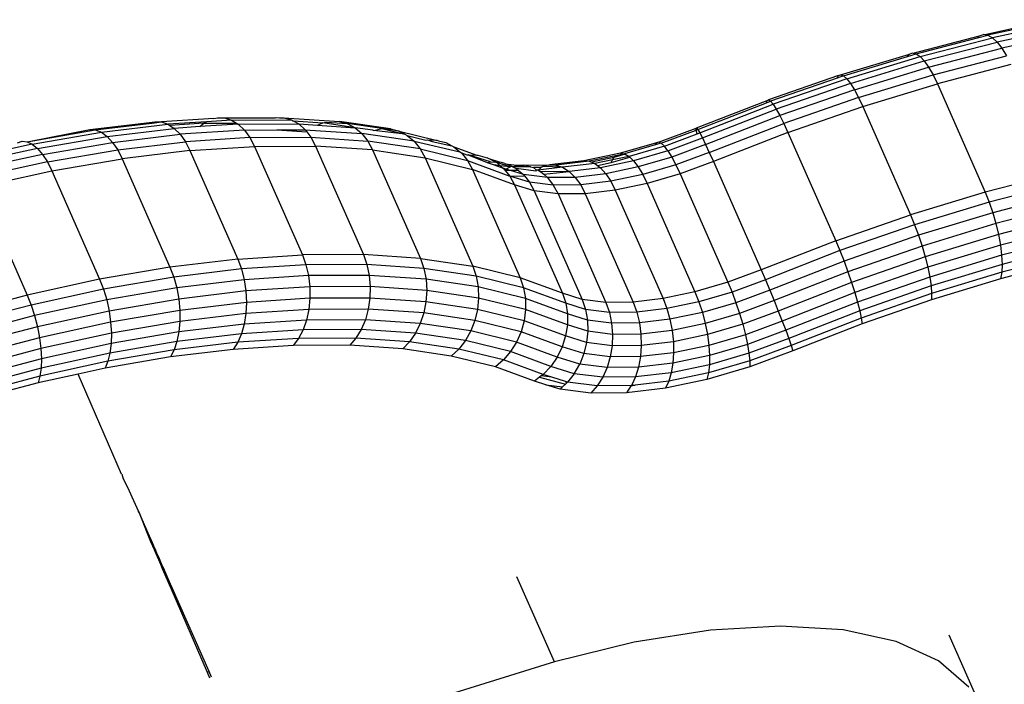
# Model space of a CAD drawing. Units: inches. Extents: x -65 to 645, y -91 to 419.
# Drawn here: x 357 to 361, y 262 to 266 of the extents above; entities that cross this region are included whole.
import ezdxf

# ---------------------------------------------------------------- set-up
doc = ezdxf.new("R2010")
doc.units = ezdxf.units.IN
doc.header["$MEASUREMENT"] = 0
doc.layers.add('VP-EQ', color=7, linetype='Continuous', true_color=0x8a3492)

# ---------------------------------------------------------------- blocks, each defined once
blk = doc.blocks.new('1245')
at = {"color": 7}
for p, q in [((41.0654, 8.2764), (40.8602, 8.54)), ((41.0581, 8.2463), (40.8514, 8.5118)), ((41.0434, 8.2132), (40.8355, 8.4801)), ((40.7848, 8.4103), (40.4303, 7.9981)), ((40.7848, 8.4103), (40.9935, 8.1422)), ((41.0216, 8.1782), (40.8131, 8.4459)), ((41.0418, 8.3407), (41.0571, 8.3243)), ((41.0571, 8.3243), (41.0651, 8.3027)), ((41.0654, 8.2764), (41.0581, 8.2463)), ((41.0651, 8.3027), (41.2486, 8.0438)), ((41.0651, 8.3027), (41.0654, 8.2764)), ((41.0651, 8.3027), (41.2393, 8.0667)), ((41.0654, 8.2764), (41.2512, 8.0136)), ((40.397, 7.9621), (40.1705, 8.2285)), ((40.4303, 7.9981), (40.2035, 8.2648)), ((41.0581, 8.2463), (41.0434, 8.2132)), ((41.0581, 8.2463), (41.2453, 7.9816)), ((40.3597, 7.9268), (40.1339, 8.1924)), ((41.0216, 8.1782), (40.9935, 8.1422)), ((41.0434, 8.2132), (41.0216, 8.1782)), ((41.0216, 8.1782), (41.2104, 7.9111)), ((41.0434, 8.2132), (41.2315, 7.947)), ((40.3195, 7.8934), (40.095, 8.1575)), ((40.9935, 8.1422), (40.639, 7.73)), ((40.9935, 8.1422), (41.1826, 7.8749)), ((40.2355, 7.8358), (40.0146, 8.0956)), ((40.2777, 7.8627), (40.0548, 8.1249)), ((40.1552, 7.7963), (39.9392, 8.0504)), ((40.1943, 7.8134), (39.9757, 8.0705)), ((41.2393, 8.0667), (41.4011, 7.8119)), ((41.2393, 8.0667), (41.2486, 8.0438)), ((41.2486, 8.0438), (41.3816, 7.8343)), ((41.2486, 8.0438), (41.2512, 8.0136)), ((40.0881, 7.7797), (39.8778, 8.0271)), ((40.1194, 7.7849), (39.9062, 8.0357)), ((40.4303, 7.9981), (40.397, 7.9621)), ((40.639, 7.73), (40.4303, 7.9981)), ((41.2512, 8.0136), (41.2453, 7.9816)), ((41.2512, 8.0136), (41.4162, 7.7538)), ((40.397, 7.9621), (40.3597, 7.9268)), ((40.6054, 7.6943), (40.397, 7.9621)), ((41.2453, 7.9816), (41.2315, 7.947)), ((41.2453, 7.9816), (41.4115, 7.7197)), ((40.3597, 7.9268), (40.3195, 7.8934)), ((40.5675, 7.6599), (40.3597, 7.9268)), ((41.2104, 7.9111), (41.1826, 7.8749)), ((41.2315, 7.947), (41.2104, 7.9111)), ((41.2104, 7.9111), (41.3781, 7.6471)), ((41.2315, 7.947), (41.3986, 7.6838)), ((40.2777, 7.8627), (40.2355, 7.8358)), ((40.3195, 7.8934), (40.2777, 7.8627)), ((40.4829, 7.5992), (40.2777, 7.8627)), ((40.5262, 7.6279), (40.3195, 7.8934)), ((41.1826, 7.8749), (40.828, 7.4627)), ((41.3504, 7.6106), (41.1826, 7.8749)), ((40.2355, 7.8358), (40.1943, 7.8134)), ((40.4389, 7.5746), (40.2355, 7.8358)), ((41.384, 7.8301), (41.3816, 7.8343)), ((41.384, 7.8301), (41.4011, 7.8119)), ((41.384, 7.8301), (41.4127, 7.7848)), ((40.1194, 7.7849), (40.0881, 7.7797)), ((40.2035, 7.6315), (40.0881, 7.7797)), ((40.1552, 7.7963), (40.1194, 7.7849)), ((40.3157, 7.5329), (40.1194, 7.7849)), ((40.1943, 7.8134), (40.1552, 7.7963)), ((40.354, 7.541), (40.1552, 7.7963)), ((40.3955, 7.5551), (40.1943, 7.8134)), ((41.4011, 7.8119), (41.4127, 7.7848)), ((41.4127, 7.7848), (41.4162, 7.7538)), ((41.5303, 7.5749), (41.4127, 7.7848)), ((40.639, 7.73), (40.6054, 7.6943)), ((40.828, 7.4627), (40.639, 7.73)), ((41.4149, 7.7443), (41.4115, 7.7197)), ((41.4162, 7.7538), (41.4149, 7.7443)), ((41.4916, 7.6074), (41.4149, 7.7443)), ((41.5026, 7.5996), (41.4162, 7.7538)), ((40.6054, 7.6943), (40.5675, 7.6599)), ((40.7942, 7.4273), (40.6054, 7.6943)), ((41.3986, 7.6838), (41.3781, 7.6471)), ((41.4115, 7.7197), (41.3986, 7.6838)), ((41.5433, 7.4256), (41.3986, 7.6838)), ((41.4693, 7.6165), (41.4115, 7.7197)), ((40.5675, 7.6599), (40.5262, 7.6279)), ((40.7556, 7.3938), (40.5675, 7.6599)), ((41.3781, 7.6471), (41.3504, 7.6106)), ((41.5232, 7.3879), (41.3781, 7.6471)), ((39.8754, 7.2544), (40.2035, 7.6315)), ((40.2817, 7.531), (40.2035, 7.6315)), ((40.4829, 7.5992), (40.4389, 7.5746)), ((40.5262, 7.6279), (40.4829, 7.5992)), ((40.6687, 7.3364), (40.4829, 7.5992)), ((40.7134, 7.3632), (40.5262, 7.6279)), ((41.3504, 7.6106), (40.9958, 7.1983)), ((41.3504, 7.6106), (41.4957, 7.3512)), ((41.4693, 7.6165), (41.4916, 7.6074)), ((41.5554, 7.4629), (41.4693, 7.6165)), ((41.4916, 7.6074), (41.5564, 7.4729)), ((41.4916, 7.6074), (41.5026, 7.5996)), ((41.5591, 7.4987), (41.5026, 7.5996)), ((40.3955, 7.5551), (40.354, 7.541)), ((40.4389, 7.5746), (40.3955, 7.5551)), ((40.5776, 7.2974), (40.3955, 7.5551)), ((40.623, 7.3143), (40.4389, 7.5746)), ((41.5303, 7.5749), (41.5411, 7.5619)), ((41.5411, 7.5619), (41.5543, 7.5321)), ((40.3157, 7.5329), (40.2817, 7.531)), ((40.4571, 7.2831), (40.2817, 7.531)), ((40.354, 7.541), (40.3157, 7.5329)), ((40.4934, 7.2816), (40.3157, 7.5329)), ((40.534, 7.2864), (40.354, 7.541)), ((41.5543, 7.5321), (41.5591, 7.4987)), ((41.5543, 7.5321), (41.6553, 7.3225)), ((40.828, 7.4627), (40.7942, 7.4273)), ((40.9958, 7.1983), (40.828, 7.4627)), ((41.5554, 7.4629), (41.5433, 7.4256)), ((41.5564, 7.4729), (41.5554, 7.4629)), ((41.5554, 7.4629), (41.6758, 7.213)), ((41.5591, 7.4987), (41.5564, 7.4729)), ((41.5591, 7.4987), (41.6786, 7.2506)), ((40.7942, 7.4273), (40.7556, 7.3938)), ((40.9619, 7.1632), (40.7942, 7.4273)), ((41.5433, 7.4256), (41.5232, 7.3879)), ((41.5433, 7.4256), (41.6079, 7.2916)), ((40.7556, 7.3938), (40.7134, 7.3632)), ((40.9227, 7.1305), (40.7556, 7.3938)), ((41.5232, 7.3879), (41.4957, 7.3512)), ((41.5232, 7.3879), (41.6447, 7.1359)), ((40.6687, 7.3364), (40.623, 7.3143)), ((40.7134, 7.3632), (40.6687, 7.3364)), ((40.8337, 7.0765), (40.6687, 7.3364)), ((40.8796, 7.1014), (40.7134, 7.3632)), ((41.4957, 7.3512), (41.1411, 6.9389)), ((41.4957, 7.3512), (41.6173, 7.0988)), ((41.6553, 7.3225), (41.6584, 7.3187)), ((40.4934, 7.2816), (40.4571, 7.2831)), ((40.6127, 7.0378), (40.4571, 7.2831)), ((40.534, 7.2864), (40.4934, 7.2816)), ((40.6512, 7.033), (40.4934, 7.2816)), ((40.5776, 7.2974), (40.534, 7.2864)), ((40.6938, 7.0346), (40.534, 7.2864)), ((40.623, 7.3143), (40.5776, 7.2974)), ((40.7394, 7.0426), (40.5776, 7.2974)), ((40.7865, 7.0567), (40.623, 7.3143)), ((41.6079, 7.2916), (41.6589, 7.1636)), ((41.6079, 7.2916), (41.6644, 7.1743)), ((41.6584, 7.3187), (41.6641, 7.3042)), ((41.6641, 7.3042), (41.6728, 7.2863)), ((41.6728, 7.2863), (41.7673, 7.0492)), ((41.6728, 7.2863), (41.6786, 7.2506)), ((39.8306, 7.1979), (39.858, 7.2345)), ((39.858, 7.2345), (39.8749, 7.2494)), ((39.858, 7.2345), (39.8601, 7.2322)), ((39.8749, 7.2494), (39.8729, 7.2517)), ((39.8754, 7.2544), (39.8749, 7.2494)), ((41.678, 7.2413), (41.6758, 7.213)), ((41.6786, 7.2506), (41.678, 7.2413)), ((41.678, 7.2413), (41.7283, 7.1152)), ((39.8006, 7.163), (39.8306, 7.1979)), ((39.8306, 7.1979), (39.8285, 7.2005)), ((40.9958, 7.1983), (40.9619, 7.1632)), ((40.9958, 7.1983), (41.1411, 6.9389)), ((41.6758, 7.213), (41.6644, 7.1743)), ((41.6758, 7.213), (41.708, 7.1322)), ((39.7532, 7.1079), (39.8006, 7.163)), ((39.8006, 7.163), (39.7982, 7.1658)), ((40.9619, 7.1632), (40.9227, 7.1305)), ((41.107, 6.9041), (40.9619, 7.1632)), ((41.6589, 7.1636), (41.6447, 7.1359)), ((41.6644, 7.1743), (41.6589, 7.1636)), ((41.6644, 7.1743), (41.761, 6.9321)), ((39.7532, 7.1079), (39.6808, 7.0309)), ((39.6838, 7.0272), (39.7532, 7.1079)), ((39.7532, 7.1079), (39.75, 7.1104)), ((40.8796, 7.1014), (40.8337, 7.0765)), ((40.9227, 7.1305), (40.8796, 7.1014)), ((41.0235, 6.8445), (40.8796, 7.1014)), ((41.0674, 6.8723), (40.9227, 7.1305)), ((41.6173, 7.0988), (41.2627, 6.6866)), ((41.6447, 7.1359), (41.6173, 7.0988)), ((41.7143, 6.8555), (41.6173, 7.0988)), ((41.6447, 7.1359), (41.7416, 6.8928)), ((41.708, 7.1322), (41.7283, 7.1152)), ((41.708, 7.1322), (41.7719, 6.972)), ((41.7283, 7.1152), (41.7375, 7.103)), ((41.7719, 6.972), (41.7283, 7.1152)), ((41.7375, 7.103), (41.7737, 7.0133)), ((40.7865, 7.0567), (40.7394, 7.0426)), ((40.8337, 7.0765), (40.7865, 7.0567)), ((40.928, 6.804), (40.7865, 7.0567)), ((40.9766, 6.8215), (40.8337, 7.0765)), ((41.837, 6.8229), (41.7673, 7.0492)), ((41.7673, 7.0492), (41.7737, 7.0133)), ((39.6808, 7.0309), (39.6485, 6.9938)), ((39.6517, 6.9899), (39.6838, 7.0272)), ((39.6838, 7.0272), (39.6808, 7.0309)), ((40.6512, 7.033), (40.6127, 7.0378)), ((40.7475, 6.7972), (40.6127, 7.0378)), ((40.6938, 7.0346), (40.6512, 7.033)), ((40.7878, 6.7891), (40.6512, 7.033)), ((40.7394, 7.0426), (40.6938, 7.0346)), ((40.8322, 6.7876), (40.6938, 7.0346)), ((40.8794, 6.7926), (40.7394, 7.0426)), ((41.7737, 7.0133), (41.7719, 6.972)), ((41.8209, 6.8602), (41.7737, 7.0133)), ((39.6217, 6.963), (39.6144, 6.9546)), ((39.6178, 6.9505), (39.6262, 6.9603)), ((39.6276, 6.9697), (39.6217, 6.963)), ((39.6217, 6.963), (39.6262, 6.9603)), ((39.6262, 6.9603), (39.6319, 6.9668)), ((39.6367, 6.9802), (39.6276, 6.9697)), ((39.6276, 6.9697), (39.6319, 6.9668)), ((39.6319, 6.9668), (39.641, 6.9774)), ((39.64, 6.984), (39.6367, 6.9802)), ((39.6367, 6.9802), (39.641, 6.9774)), ((39.6485, 6.9938), (39.64, 6.984)), ((39.64, 6.984), (39.6444, 6.9814)), ((39.641, 6.9774), (39.6444, 6.9814)), ((39.6444, 6.9814), (39.6517, 6.9899)), ((39.6517, 6.9899), (39.6485, 6.9938)), ((41.7719, 6.972), (41.761, 6.9321)), ((41.7964, 6.8939), (41.7719, 6.972)), ((39.5796, 6.9147), (39.565, 6.8979)), ((39.5947, 6.932), (39.5796, 6.9147)), ((39.5832, 6.9103), (39.5796, 6.9147)), ((39.5832, 6.9103), (39.5992, 6.9288)), ((39.6144, 6.9546), (39.5947, 6.932)), ((39.5947, 6.932), (39.5992, 6.9288)), ((39.5992, 6.9288), (39.6178, 6.9505)), ((39.6178, 6.9505), (39.6144, 6.9546)), ((41.1411, 6.9389), (41.107, 6.9041)), ((41.2627, 6.6866), (41.1411, 6.9389)), ((41.761, 6.9321), (41.7416, 6.8928)), ((41.8323, 6.7008), (41.761, 6.9321)), ((39.5452, 6.8751), (39.5122, 6.8372)), ((39.5162, 6.8323), (39.549, 6.8705)), ((39.565, 6.8979), (39.5452, 6.8751)), ((39.549, 6.8705), (39.5452, 6.8751)), ((39.549, 6.8705), (39.5698, 6.8946)), ((39.565, 6.8979), (39.5698, 6.8946)), ((39.5698, 6.8946), (39.5832, 6.9103)), ((41.0674, 6.8723), (41.0235, 6.8445)), ((41.107, 6.9041), (41.0674, 6.8723)), ((41.1885, 6.621), (41.0674, 6.8723)), ((41.2285, 6.652), (41.107, 6.9041)), ((41.7416, 6.8928), (41.7143, 6.8555)), ((41.8131, 6.6608), (41.7416, 6.8928)), ((41.7964, 6.8939), (41.7974, 6.8892)), ((41.7974, 6.8892), (41.8209, 6.8602)), ((41.8432, 6.7527), (41.7974, 6.8892)), ((39.5009, 6.8243), (39.2247, 6.5069)), ((39.5122, 6.8372), (39.5009, 6.8243)), ((39.5009, 6.8243), (39.5051, 6.8194)), ((39.5051, 6.8194), (39.5162, 6.8323)), ((39.5162, 6.8323), (39.5122, 6.8372)), ((41.0235, 6.8445), (40.9766, 6.8215)), ((41.1439, 6.5946), (41.0235, 6.8445)), ((41.7143, 6.8555), (41.3597, 6.4433)), ((41.7143, 6.8555), (41.7859, 6.6232)), ((41.8209, 6.8602), (41.837, 6.8229)), ((41.8444, 6.7831), (41.8209, 6.8602)), ((41.8209, 6.8602), (41.8432, 6.7527)), ((41.837, 6.8229), (41.8444, 6.7831)), ((39.2308, 6.5006), (39.5051, 6.8194)), ((40.7878, 6.7891), (40.7475, 6.7972)), ((40.8604, 6.5631), (40.7475, 6.7972)), ((40.9021, 6.5519), (40.7878, 6.7891)), ((40.8322, 6.7876), (40.7878, 6.7891)), ((40.8794, 6.7926), (40.8322, 6.7876)), ((40.948, 6.5472), (40.8322, 6.7876)), ((40.928, 6.804), (40.8794, 6.7926)), ((40.9967, 6.5494), (40.8794, 6.7926)), ((40.9766, 6.8215), (40.928, 6.804)), ((41.0465, 6.5582), (40.928, 6.804)), ((41.0961, 6.5734), (40.9766, 6.8215)), ((41.8444, 6.7831), (41.8432, 6.7527)), ((41.8444, 6.7831), (41.8797, 6.6133)), ((41.8428, 6.7419), (41.8323, 6.7008)), ((41.8432, 6.7527), (41.8428, 6.7419)), ((41.8428, 6.7419), (41.8611, 6.6542)), ((41.2627, 6.6866), (41.2285, 6.652)), ((41.3597, 6.4433), (41.2627, 6.6866)), ((41.8323, 6.7008), (41.8131, 6.6608)), ((41.8323, 6.7008), (41.8797, 6.4906)), ((41.2285, 6.652), (41.1885, 6.621)), ((41.3254, 6.409), (41.2285, 6.652)), ((41.8131, 6.6608), (41.7859, 6.6232)), ((41.8131, 6.6608), (41.8587, 6.4415)), ((41.8611, 6.6542), (41.8648, 6.6487)), ((41.8648, 6.6487), (41.867, 6.6255)), ((41.8648, 6.6487), (41.8797, 6.6133)), ((41.1885, 6.621), (41.1439, 6.5946)), ((41.2851, 6.3788), (41.1885, 6.621)), ((41.7859, 6.6232), (41.4313, 6.2109)), ((41.7859, 6.6232), (41.8316, 6.4037)), ((41.867, 6.6255), (41.8883, 6.5361)), ((41.8797, 6.6133), (41.8815, 6.6091)), ((41.8815, 6.6091), (41.8822, 6.6012)), ((41.8822, 6.6012), (41.8893, 6.5673)), ((40.9021, 6.5519), (40.8604, 6.5631)), ((40.9504, 6.3374), (40.8604, 6.5631)), ((40.948, 6.5472), (40.9021, 6.5519)), ((40.9933, 6.3231), (40.9021, 6.5519)), ((41.0465, 6.5582), (40.9967, 6.5494)), ((41.0961, 6.5734), (41.0465, 6.5582)), ((41.141, 6.3212), (41.0465, 6.5582)), ((41.1439, 6.5946), (41.0961, 6.5734)), ((41.1915, 6.3342), (41.0961, 6.5734)), ((41.24, 6.3536), (41.1439, 6.5946)), ((41.8893, 6.5673), (41.8883, 6.5361)), ((39.2247, 6.5069), (39.2066, 6.4861)), ((39.2247, 6.5069), (39.2308, 6.5006)), ((40.9967, 6.5494), (40.948, 6.5472)), ((41.0404, 6.3155), (40.948, 6.5472)), ((41.0901, 6.3149), (40.9967, 6.5494)), ((41.888, 6.5246), (41.8797, 6.4906)), ((41.8883, 6.5361), (41.888, 6.5246)), ((41.888, 6.5246), (41.8984, 6.4141)), ((39.2129, 6.4798), (39.2308, 6.5006)), ((41.8777, 6.4822), (41.8587, 6.4415)), ((41.8797, 6.4906), (41.8777, 6.4822)), ((41.8777, 6.4822), (41.8801, 6.4562)), ((41.3597, 6.4433), (41.3254, 6.409)), ((41.3597, 6.4433), (41.4313, 6.2109)), ((41.8587, 6.4415), (41.8316, 6.4037)), ((41.8587, 6.4415), (41.8777, 6.2364)), ((41.8801, 6.4562), (41.8834, 6.4511)), ((41.899, 6.3434), (41.8834, 6.4511)), ((41.8834, 6.4511), (41.8984, 6.4141)), ((41.8834, 6.4511), (41.8895, 6.3565)), ((41.2851, 6.3788), (41.24, 6.3536)), ((41.3254, 6.409), (41.2851, 6.3788)), ((41.3564, 6.1475), (41.2851, 6.3788)), ((41.397, 6.1769), (41.3254, 6.409)), ((41.8316, 6.4037), (41.477, 5.9914)), ((41.8509, 6.1987), (41.8316, 6.4037)), ((41.8984, 6.4141), (41.9003, 6.4094)), ((41.9003, 6.4094), (41.9082, 6.3658)), ((40.9933, 6.3231), (40.9504, 6.3374)), ((41.0168, 6.1219), (40.9504, 6.3374)), ((41.1915, 6.3342), (41.141, 6.3212)), ((41.24, 6.3536), (41.1915, 6.3342)), ((41.2619, 6.1058), (41.1915, 6.3342)), ((41.3109, 6.1236), (41.24, 6.3536)), ((41.8895, 6.3565), (41.899, 6.3434)), ((41.8895, 6.3565), (41.8928, 6.3224)), ((41.899, 6.3434), (41.9071, 6.3216)), ((41.9071, 6.3216), (41.908, 6.3559)), ((41.908, 6.3559), (41.9082, 6.3658)), ((41.9152, 6.3057), (41.908, 6.3559)), ((41.0607, 6.1047), (40.9933, 6.3231)), ((41.0404, 6.3155), (40.9933, 6.3231)), ((41.0901, 6.3149), (41.0404, 6.3155)), ((41.1086, 6.0943), (41.0404, 6.3155)), ((41.141, 6.3212), (41.0901, 6.3149)), ((41.1592, 6.091), (41.0901, 6.3149)), ((41.2108, 6.0948), (41.141, 6.3212)), ((41.9013, 6.2967), (41.8928, 6.3224)), ((41.8928, 6.3224), (41.8969, 6.2782)), ((41.9013, 6.2967), (41.8969, 6.2782)), ((41.9078, 6.3168), (41.9013, 6.2967)), ((41.916, 6.2525), (41.9013, 6.2967)), ((41.9071, 6.3216), (41.9078, 6.3168)), ((41.9078, 6.3168), (41.9152, 6.3057)), ((41.916, 6.2525), (41.9078, 6.3168)), ((41.9182, 6.2967), (41.9152, 6.3057)), ((41.9199, 6.2805), (41.9182, 6.2967)), ((41.9199, 6.2805), (41.9227, 6.2655)), ((41.8777, 6.2364), (41.8509, 6.1987)), ((41.8912, 6.2655), (41.8777, 6.2364)), ((41.8777, 6.2364), (41.9074, 6.1758)), ((41.8915, 6.1426), (41.8777, 6.2364)), ((41.8934, 6.2705), (41.8912, 6.2655)), ((41.9019, 6.2436), (41.8912, 6.2655)), ((41.8969, 6.2782), (41.8934, 6.2705)), ((41.8934, 6.2705), (41.8986, 6.2664)), ((41.8986, 6.2664), (41.8969, 6.2782)), ((41.8986, 6.2664), (41.916, 6.2525)), ((41.9019, 6.2436), (41.8986, 6.2664)), ((41.9178, 6.2111), (41.9019, 6.2436)), ((41.9107, 6.1827), (41.9019, 6.2436)), ((41.9175, 6.2495), (41.916, 6.2525)), ((41.9219, 6.245), (41.9175, 6.2495)), ((41.9217, 6.2408), (41.9211, 6.2241)), ((41.9219, 6.245), (41.9217, 6.2408)), ((41.9502, 6.1827), (41.9217, 6.2408)), ((41.9217, 6.2408), (41.9351, 6.2282)), ((41.9227, 6.2655), (41.9219, 6.245)), ((41.9351, 6.2282), (41.9227, 6.2655)), ((41.4313, 6.2109), (41.397, 6.1769)), ((41.477, 5.9914), (41.4313, 6.2109)), ((41.8509, 6.1987), (41.4963, 5.7865)), ((41.8644, 6.105), (41.8509, 6.1987)), ((41.9178, 6.2111), (41.9107, 6.1827)), ((41.9211, 6.2241), (41.9178, 6.2111)), ((41.9497, 6.1383), (41.9211, 6.2241)), ((41.9504, 6.2), (41.9351, 6.2282)), ((41.9502, 6.1827), (41.9351, 6.2282)), ((41.9536, 6.1901), (41.9504, 6.2)), ((41.9536, 6.1901), (41.9574, 6.1681)), ((41.9987, 6.0983), (41.9536, 6.1901)), ((41.3564, 6.1475), (41.3109, 6.1236)), ((41.397, 6.1769), (41.3564, 6.1475)), ((41.4018, 5.9289), (41.3564, 6.1475)), ((41.4425, 5.9576), (41.397, 6.1769)), ((41.9074, 6.1758), (41.8915, 6.1426)), ((41.9107, 6.1827), (41.9074, 6.1758)), ((41.946, 6.0765), (41.9107, 6.1827)), ((41.9574, 6.1681), (41.9502, 6.1827)), ((41.9598, 6.1538), (41.9544, 6.1366)), ((41.9574, 6.1681), (41.9598, 6.1538)), ((41.9753, 6.1225), (41.9598, 6.1538)), ((41.0607, 6.1047), (41.0168, 6.1219)), ((41.0591, 5.9183), (41.0168, 6.1219)), ((41.1086, 6.0943), (41.0607, 6.1047)), ((41.1036, 5.8983), (41.0607, 6.1047)), ((41.2619, 6.1058), (41.2108, 6.0948)), ((41.3109, 6.1236), (41.2619, 6.1058)), ((41.3067, 5.89), (41.2619, 6.1058)), ((41.3561, 5.9062), (41.3109, 6.1236)), ((41.8644, 6.105), (41.5097, 5.6928)), ((41.8915, 6.1426), (41.8644, 6.105)), ((41.8991, 6.0007), (41.8644, 6.105)), ((41.9264, 6.0378), (41.8915, 6.1426)), ((41.9497, 6.1383), (41.9544, 6.1366)), ((41.9572, 6.1155), (41.9524, 6.0985)), ((41.9582, 6.1304), (41.9544, 6.1366)), ((41.9582, 6.1304), (41.9572, 6.1155)), ((42.0146, 5.9998), (41.9572, 6.1155)), ((42.0186, 6.0347), (41.9582, 6.1304)), ((41.9582, 6.1304), (41.9753, 6.1225)), ((41.9819, 6.118), (41.9753, 6.1225)), ((41.9987, 6.0983), (41.9819, 6.118)), ((42.0186, 6.0347), (41.9819, 6.118)), ((41.1521, 5.8852), (41.1086, 6.0943)), ((41.1592, 6.091), (41.1086, 6.0943)), ((41.2108, 6.0948), (41.1592, 6.091)), ((41.2031, 5.8794), (41.1592, 6.091)), ((41.2552, 5.881), (41.2108, 6.0948)), ((41.946, 6.0765), (41.9264, 6.0378)), ((41.9524, 6.0985), (41.946, 6.0765)), ((42.002, 5.9622), (41.946, 6.0765)), ((41.9524, 6.0985), (42.0146, 5.9998)), ((41.9987, 6.0983), (42.0022, 6.0942)), ((42.0871, 5.9595), (42.0022, 6.0942)), ((42.0022, 6.0942), (42.0139, 6.0672)), ((42.0963, 5.9361), (42.0139, 6.0672)), ((42.0139, 6.0672), (42.0186, 6.0347)), ((41.9264, 6.0378), (41.8991, 6.0007)), ((41.9817, 5.925), (41.9264, 6.0378)), ((42.0186, 6.0347), (42.0146, 5.9998)), ((42.0978, 5.9083), (42.0186, 6.0347)), ((41.477, 5.9914), (41.4425, 5.9576)), ((41.4963, 5.7865), (41.477, 5.9914)), ((41.8991, 6.0007), (41.5445, 5.5884)), ((41.9541, 5.8884), (41.8991, 6.0007)), ((42.0146, 5.9998), (42.002, 5.9622)), ((42.0913, 5.8769), (42.0146, 5.9998)), ((41.4018, 5.9289), (41.3561, 5.9062)), ((41.4425, 5.9576), (41.4018, 5.9289)), ((41.4211, 5.7249), (41.4018, 5.9289)), ((41.4618, 5.7529), (41.4425, 5.9576)), ((41.9817, 5.925), (41.9541, 5.8884)), ((42.002, 5.9622), (41.9817, 5.925)), ((42.0559, 5.8073), (41.9817, 5.925)), ((42.0772, 5.8429), (42.002, 5.9622)), ((42.1915, 5.8228), (42.0871, 5.9595)), ((42.0871, 5.9595), (42.0963, 5.9361)), ((42.1711, 5.8381), (42.0963, 5.9361)), ((42.0963, 5.9361), (42.097, 5.9243)), ((42.1598, 5.842), (42.097, 5.9243)), ((42.097, 5.9243), (42.0978, 5.9083)), ((41.1036, 5.8983), (41.0591, 5.9183)), ((41.077, 5.7281), (41.0591, 5.9183)), ((41.1217, 5.7056), (41.1036, 5.8983)), ((41.1521, 5.8852), (41.1036, 5.8983)), ((41.2031, 5.8794), (41.1521, 5.8852)), ((41.1705, 5.69), (41.1521, 5.8852)), ((41.2552, 5.881), (41.2031, 5.8794)), ((41.2218, 5.6818), (41.2031, 5.8794)), ((41.3067, 5.89), (41.2552, 5.881)), ((41.274, 5.6814), (41.2552, 5.881)), ((41.3561, 5.9062), (41.3067, 5.89)), ((41.3257, 5.6886), (41.3067, 5.89)), ((41.3752, 5.7032), (41.3561, 5.9062)), ((41.9541, 5.8884), (41.5995, 5.4761)), ((42.028, 5.7712), (41.9541, 5.8884)), ((42.0913, 5.8769), (42.0772, 5.8429)), ((42.0949, 5.8941), (42.0913, 5.8769)), ((42.1857, 5.7532), (42.0913, 5.8769)), ((42.0978, 5.9083), (42.0949, 5.8941)), ((42.0949, 5.8941), (42.1344, 5.8423)), ((42.1483, 5.8421), (42.0978, 5.9083)), ((42.0772, 5.8429), (42.0559, 5.8073)), ((42.1696, 5.7218), (42.0772, 5.8429)), ((42.1344, 5.8423), (42.1934, 5.7764)), ((42.1344, 5.8423), (42.1483, 5.8421)), ((42.1949, 5.781), (42.1483, 5.8421)), ((42.1483, 5.8421), (42.1598, 5.842)), ((42.1965, 5.8009), (42.1598, 5.842)), ((42.1598, 5.842), (42.1711, 5.8381)), ((42.1968, 5.8044), (42.1711, 5.8381)), ((41.4963, 5.7865), (41.4618, 5.7529)), ((41.5097, 5.6928), (41.4963, 5.7865)), ((42.0559, 5.8073), (42.028, 5.7712)), ((42.147, 5.6879), (42.0559, 5.8073)), ((42.1915, 5.8228), (42.1968, 5.8044)), ((42.3049, 5.6947), (42.1915, 5.8228)), ((42.1965, 5.8009), (42.1949, 5.781)), ((42.1968, 5.8044), (42.1965, 5.8009)), ((42.2946, 5.6952), (42.1968, 5.8044)), ((41.4618, 5.7529), (41.4211, 5.7249)), ((41.4754, 5.6588), (41.4618, 5.7529)), ((42.028, 5.7712), (41.6734, 5.359)), ((42.1187, 5.6523), (42.028, 5.7712)), ((42.1857, 5.7532), (42.1696, 5.7218)), ((42.1934, 5.7764), (42.1857, 5.7532)), ((42.2951, 5.631), (42.1857, 5.7532)), ((42.1949, 5.781), (42.1934, 5.7764)), ((42.3074, 5.6553), (42.1949, 5.781)), ((41.0848, 5.6742), (41.077, 5.7281)), ((41.1038, 5.7147), (41.077, 5.7281)), ((41.1038, 5.7147), (41.1257, 5.5938)), ((41.1124, 5.7103), (41.1038, 5.7147)), ((41.1278, 5.6631), (41.1124, 5.7103)), ((41.1217, 5.7056), (41.1124, 5.7103)), ((41.1705, 5.69), (41.1217, 5.7056)), ((41.1278, 5.6631), (41.1217, 5.7056)), ((41.3752, 5.7032), (41.3257, 5.6886)), ((41.4211, 5.7249), (41.3752, 5.7032)), ((41.3892, 5.6057), (41.3752, 5.7032)), ((41.4348, 5.6295), (41.4211, 5.7249)), ((41.5097, 5.6928), (41.4754, 5.6588)), ((41.5445, 5.5884), (41.5097, 5.6928)), ((42.1696, 5.7218), (42.147, 5.6879)), ((42.2767, 5.6023), (42.1696, 5.7218)), ((42.3049, 5.6947), (42.2946, 5.6952)), ((42.3132, 5.6744), (42.2946, 5.6952)), ((42.3124, 5.6877), (42.3049, 5.6947)), ((39.9543, 5.0901), (39.4207, 5.6666)), ((41.0848, 5.6742), (41.1088, 5.6006)), ((41.0946, 5.6063), (41.0848, 5.6742)), ((41.1371, 5.5985), (41.1278, 5.6631)), ((41.1866, 5.5778), (41.1705, 5.69)), ((41.2218, 5.6818), (41.1705, 5.69)), ((41.2372, 5.5741), (41.2218, 5.6818)), ((41.274, 5.6814), (41.2218, 5.6818)), ((41.3257, 5.6886), (41.274, 5.6814)), ((41.289, 5.5776), (41.274, 5.6814)), ((41.3401, 5.5883), (41.3257, 5.6886)), ((41.4754, 5.6588), (41.4348, 5.6295)), ((41.5102, 5.5539), (41.4754, 5.6588)), ((42.1187, 5.6523), (41.7641, 5.24)), ((42.147, 5.6879), (42.1187, 5.6523)), ((42.2239, 5.5348), (42.1187, 5.6523)), ((42.2527, 5.5699), (42.147, 5.6879)), ((42.2951, 5.631), (42.3074, 5.6553)), ((42.3074, 5.6553), (42.3132, 5.6744)), ((42.3074, 5.6553), (42.4233, 5.5432)), ((42.3132, 5.6744), (42.3124, 5.6877)), ((42.3124, 5.6877), (42.4447, 5.5596)), ((42.3132, 5.6744), (42.4367, 5.5545)), ((41.1397, 5.4706), (41.0946, 5.6063)), ((41.1088, 5.6006), (41.0946, 5.6063)), ((41.3892, 5.6057), (41.3401, 5.5883)), ((41.4348, 5.6295), (41.3892, 5.6057)), ((41.4253, 5.4971), (41.3892, 5.6057)), ((41.4701, 5.5232), (41.4348, 5.6295)), ((42.2767, 5.6023), (42.2527, 5.5699)), ((42.2951, 5.631), (42.2767, 5.6023)), ((42.3955, 5.4873), (42.2767, 5.6023)), ((42.2951, 5.631), (42.4165, 5.5136)), ((41.1257, 5.5938), (41.1088, 5.6006)), ((41.1319, 5.5913), (41.1257, 5.5938)), ((41.1371, 5.5985), (41.1319, 5.5913)), ((41.1386, 5.5887), (41.1319, 5.5913)), ((41.1386, 5.5887), (41.1371, 5.5985)), ((41.1819, 5.4584), (41.1386, 5.5887)), ((41.1866, 5.5778), (41.1386, 5.5887)), ((41.2282, 5.4528), (41.1866, 5.5778)), ((41.1866, 5.5778), (41.2372, 5.5741)), ((41.289, 5.5776), (41.2372, 5.5741)), ((41.2772, 5.454), (41.2372, 5.5741)), ((41.3401, 5.5883), (41.289, 5.5776)), ((41.3274, 5.462), (41.289, 5.5776)), ((41.3773, 5.4766), (41.3401, 5.5883)), ((41.5445, 5.5884), (41.5102, 5.5539)), ((41.5995, 5.4761), (41.5445, 5.5884)), ((42.2527, 5.5699), (42.2239, 5.5348)), ((42.37, 5.4565), (42.2527, 5.5699)), ((42.4367, 5.5545), (42.4447, 5.5596)), ((42.4467, 5.5579), (42.4425, 5.5494)), ((42.4447, 5.5596), (42.4467, 5.5579)), ((42.4467, 5.5579), (42.7002, 5.3204)), ((41.4701, 5.5232), (41.4253, 5.4971)), ((41.5102, 5.5539), (41.4701, 5.5232)), ((41.5262, 5.4089), (41.4701, 5.5232)), ((41.5655, 5.4411), (41.5102, 5.5539)), ((42.2239, 5.5348), (41.8692, 5.1226)), ((42.3406, 5.422), (42.2239, 5.5348)), ((42.4165, 5.5136), (42.3955, 5.4873)), ((42.4323, 5.5345), (42.4165, 5.5136)), ((42.4165, 5.5136), (42.6822, 5.2649)), ((42.4233, 5.5432), (42.4367, 5.5545)), ((42.4233, 5.5432), (42.4323, 5.5345)), ((42.4425, 5.5494), (42.4323, 5.5345)), ((42.4323, 5.5345), (42.6961, 5.2876)), ((42.4367, 5.5545), (42.4425, 5.5494)), ((42.4425, 5.5494), (42.6892, 5.3184)), ((41.2112, 5.3246), (41.1397, 5.4706)), ((41.1819, 5.4584), (41.1397, 5.4706)), ((41.3773, 5.4766), (41.3274, 5.462)), ((41.4253, 5.4971), (41.3773, 5.4766)), ((41.4362, 5.3564), (41.3773, 5.4766)), ((41.4826, 5.3804), (41.4253, 5.4971)), ((41.5995, 5.4761), (41.5655, 5.4411)), ((41.6734, 5.359), (41.5995, 5.4761)), ((42.3955, 5.4873), (42.37, 5.4565)), ((42.3955, 5.4873), (42.6626, 5.2373)), ((41.2506, 5.3183), (41.1819, 5.4584)), ((41.2282, 5.4528), (41.1819, 5.4584)), ((41.2772, 5.454), (41.2282, 5.4528)), ((41.2941, 5.3184), (41.2282, 5.4528)), ((41.3274, 5.462), (41.2772, 5.454)), ((41.3405, 5.3249), (41.2772, 5.454)), ((41.3883, 5.3377), (41.3274, 5.462)), ((41.5655, 5.4411), (41.5262, 5.4089)), ((41.6397, 5.3235), (41.5655, 5.4411)), ((42.3406, 5.422), (41.986, 5.0097)), ((42.37, 5.4565), (42.3406, 5.422)), ((42.6089, 5.1708), (42.3406, 5.422)), ((42.37, 5.4565), (42.6379, 5.2056)), ((39.9543, 5.0901), (40.2319, 5.4129)), ((41.4826, 5.3804), (41.4362, 5.3564)), ((41.5262, 5.4089), (41.4826, 5.3804)), ((41.5594, 5.2585), (41.4826, 5.3804)), ((41.6013, 5.2896), (41.5262, 5.4089)), ((41.3883, 5.3377), (41.3405, 5.3249)), ((41.4362, 5.3564), (41.3883, 5.3377)), ((41.4701, 5.208), (41.3883, 5.3377)), ((41.5152, 5.231), (41.4362, 5.3564)), ((41.6734, 5.359), (41.6397, 5.3235)), ((41.7641, 5.24), (41.6734, 5.359)), ((41.2506, 5.3183), (41.2112, 5.3246)), ((41.3073, 5.1723), (41.2112, 5.3246)), ((41.2506, 5.3183), (41.2534, 5.3139)), ((41.2547, 5.3183), (41.2506, 5.3183)), ((41.2547, 5.3183), (41.2534, 5.3139)), ((41.2534, 5.3139), (41.2555, 5.3105)), ((41.2584, 5.3183), (41.2547, 5.3183)), ((41.2584, 5.3183), (41.2555, 5.3105)), ((41.2555, 5.3105), (41.2598, 5.3036)), ((41.2941, 5.3184), (41.2584, 5.3183)), ((41.3427, 5.1721), (41.2598, 5.3036)), ((41.3405, 5.3249), (41.2941, 5.3184)), ((41.3825, 5.1781), (41.2941, 5.3184)), ((41.4254, 5.1902), (41.3405, 5.3249)), ((41.6013, 5.2896), (41.5594, 5.2585)), ((41.6397, 5.3235), (41.6013, 5.2896)), ((41.6937, 5.1686), (41.6013, 5.2896)), ((41.7309, 5.204), (41.6397, 5.3235)), ((42.6961, 5.2876), (42.6822, 5.2649)), ((42.6892, 5.3184), (42.7002, 5.3204)), ((42.6892, 5.3184), (42.7038, 5.3048)), ((42.7038, 5.3048), (42.6961, 5.2876)), ((42.9475, 5.0335), (42.6961, 5.2876)), ((42.7002, 5.3204), (42.7052, 5.3158)), ((42.7052, 5.3158), (42.7038, 5.3048)), ((42.9309, 5.0752), (42.7038, 5.3048)), ((42.9438, 5.0742), (42.7052, 5.3158)), ((41.5594, 5.2585), (41.5152, 5.231)), ((41.6538, 5.1348), (41.5594, 5.2585)), ((42.6822, 5.2649), (42.6626, 5.2373)), ((42.9355, 5.0089), (42.6822, 5.2649)), ((41.4701, 5.208), (41.4254, 5.1902)), ((41.5152, 5.231), (41.4701, 5.208)), ((41.5706, 5.0764), (41.4701, 5.208)), ((41.6123, 5.1038), (41.5152, 5.231)), ((41.7309, 5.204), (41.6937, 5.1686)), ((41.7641, 5.24), (41.7309, 5.204)), ((41.8365, 5.086), (41.7309, 5.204)), ((41.8692, 5.1226), (41.7641, 5.24)), ((42.6379, 5.2056), (42.6089, 5.1708)), ((42.6626, 5.2373), (42.6379, 5.2056)), ((42.8934, 4.9474), (42.6379, 5.2056)), ((42.9173, 4.9799), (42.6626, 5.2373)), ((41.4252, 5.0178), (41.3073, 5.1723)), ((41.3427, 5.1721), (41.3073, 5.1723)), ((41.3825, 5.1781), (41.3427, 5.1721)), ((41.4559, 5.0237), (41.3427, 5.1721)), ((41.4254, 5.1902), (41.3825, 5.1781)), ((41.4911, 5.0357), (41.3825, 5.1781)), ((41.5298, 5.0535), (41.4254, 5.1902)), ((41.6937, 5.1686), (41.6538, 5.1348)), ((41.8008, 5.049), (41.6937, 5.1686)), ((42.6089, 5.1708), (42.2543, 4.7585)), ((42.6089, 5.1708), (42.8646, 4.9123)), ((41.6538, 5.1348), (41.6123, 5.1038)), ((41.7632, 5.0126), (41.6538, 5.1348)), ((41.8692, 5.1226), (41.8365, 5.086)), ((41.986, 5.0097), (41.8692, 5.1226)), ((40.1936, 4.798), (39.9543, 5.0901)), ((41.5706, 5.0764), (41.5298, 5.0535)), ((41.6123, 5.1038), (41.5706, 5.0764)), ((41.687, 4.9463), (41.5706, 5.0764)), ((41.7249, 4.9781), (41.6123, 5.1038)), ((41.8365, 5.086), (41.8008, 5.049)), ((41.9538, 4.9726), (41.8365, 5.086)), ((42.9309, 5.0752), (42.9438, 5.0742)), ((42.953, 5.0529), (42.9309, 5.0752)), ((42.9438, 5.0742), (42.9517, 5.0666)), ((42.9517, 5.0666), (42.953, 5.0529)), ((42.9517, 5.0666), (43.1735, 4.8229)), ((41.4559, 5.0237), (41.4252, 5.0178)), ((41.5619, 4.8651), (41.4252, 5.0178)), ((41.4911, 5.0357), (41.4559, 5.0237)), ((41.5872, 4.8771), (41.4559, 5.0237)), ((41.5298, 5.0535), (41.4911, 5.0357)), ((41.6171, 4.8951), (41.4911, 5.0357)), ((41.6507, 4.9184), (41.5298, 5.0535)), ((41.8008, 5.049), (41.7632, 5.0126)), ((41.9196, 4.9341), (41.8008, 5.049)), ((42.9475, 5.0335), (42.9355, 5.0089)), ((42.953, 5.0529), (42.9475, 5.0335)), ((42.9475, 5.0335), (43.1846, 4.7742)), ((42.953, 5.0529), (43.1602, 4.8263)), ((41.7249, 4.9781), (41.687, 4.9463)), ((41.7632, 5.0126), (41.7249, 4.9781)), ((41.8498, 4.8573), (41.7249, 4.9781)), ((41.8846, 4.8952), (41.7632, 5.0126)), ((41.9538, 4.9726), (41.9196, 4.9341)), ((41.986, 5.0097), (41.9538, 4.9726)), ((42.2218, 4.7217), (41.9538, 4.9726)), ((42.2543, 4.7585), (41.986, 5.0097)), ((42.9173, 4.9799), (42.8934, 4.9474)), ((42.9355, 5.0089), (42.9173, 4.9799)), ((42.9173, 4.9799), (43.1574, 4.7173)), ((42.9355, 5.0089), (43.1743, 4.7477)), ((41.687, 4.9463), (41.6507, 4.9184)), ((41.8162, 4.8213), (41.687, 4.9463)), ((41.9196, 4.9341), (41.8846, 4.8952)), ((42.1867, 4.684), (41.9196, 4.9341)), ((42.8934, 4.9474), (42.8646, 4.9123)), ((42.8934, 4.9474), (43.1343, 4.6838)), ((41.6171, 4.8951), (41.5872, 4.8771)), ((41.6507, 4.9184), (41.6171, 4.8951)), ((41.7569, 4.7599), (41.6171, 4.8951)), ((41.785, 4.7886), (41.6507, 4.9184)), ((41.8846, 4.8952), (41.8498, 4.8573)), ((42.1503, 4.6465), (41.8846, 4.8952)), ((42.8646, 4.9123), (42.51, 4.5)), ((42.8646, 4.9123), (43.1058, 4.6485)), ((41.5872, 4.8771), (41.5619, 4.8651)), ((41.7137, 4.7184), (41.5619, 4.8651)), ((41.7329, 4.7363), (41.5872, 4.8771)), ((41.8498, 4.8573), (41.8162, 4.8213)), ((42.1135, 4.6104), (41.8498, 4.8573)), ((40.3939, 4.5068), (40.1936, 4.798)), ((41.8162, 4.8213), (41.785, 4.7886)), ((42.0776, 4.5767), (41.8162, 4.8213)), ((43.1602, 4.8263), (43.1735, 4.8229)), ((43.1602, 4.8263), (43.1879, 4.796)), ((43.1735, 4.8229), (43.1842, 4.8124)), ((43.1842, 4.8124), (43.1848, 4.8094)), ((43.1879, 4.796), (43.1846, 4.7742)), ((43.1848, 4.8094), (43.1879, 4.796)), ((43.1848, 4.8094), (43.3875, 4.5686)), ((43.1879, 4.796), (43.3754, 4.5733)), ((41.7569, 4.7599), (41.7329, 4.7363)), ((41.785, 4.7886), (41.7569, 4.7599)), ((42.0124, 4.5207), (41.7569, 4.7599)), ((42.0435, 4.5465), (41.785, 4.7886)), ((42.2543, 4.7585), (42.2218, 4.7217)), ((42.2543, 4.7585), (42.51, 4.5)), ((43.1743, 4.7477), (43.1574, 4.7173)), ((43.1846, 4.7742), (43.1743, 4.7477)), ((43.1743, 4.7477), (43.3969, 4.4832)), ((43.1846, 4.7742), (43.4055, 4.5117)), ((41.7329, 4.7363), (41.7137, 4.7184)), ((41.9625, 4.4853), (41.7137, 4.7184)), ((41.9851, 4.5001), (41.7329, 4.7363)), ((42.2218, 4.7217), (42.1867, 4.684)), ((42.4772, 4.4635), (42.2218, 4.7217)), ((43.1574, 4.7173), (43.1343, 4.6838)), ((43.1574, 4.7173), (43.3812, 4.4514)), ((42.1867, 4.684), (42.1503, 4.6465)), ((42.4414, 4.4266), (42.1867, 4.684)), ((43.1343, 4.6838), (43.1058, 4.6485)), ((43.1343, 4.6838), (43.3588, 4.4172)), ((42.1135, 4.6104), (42.0776, 4.5767)), ((42.1503, 4.6465), (42.1135, 4.6104)), ((42.365, 4.3562), (42.1135, 4.6104)), ((42.4036, 4.3905), (42.1503, 4.6465)), ((43.1058, 4.6485), (42.7512, 4.2362)), ((43.3306, 4.3815), (43.1058, 4.6485)), ((42.0776, 4.5767), (42.0435, 4.5465)), ((42.3267, 4.3249), (42.0776, 4.5767)), ((43.3754, 4.5733), (43.3875, 4.5686)), ((43.3754, 4.5733), (43.4069, 4.5359)), ((43.3875, 4.5686), (43.4008, 4.555)), ((42.0124, 4.5207), (41.9851, 4.5001)), ((42.0435, 4.5465), (42.0124, 4.5207)), ((42.256, 4.2745), (42.0124, 4.5207)), ((42.29, 4.2973), (42.0435, 4.5465)), ((43.4028, 4.5489), (43.4008, 4.555)), ((43.5998, 4.2966), (43.4028, 4.5489)), ((43.4028, 4.5489), (43.4069, 4.5359)), ((43.4069, 4.5359), (43.4055, 4.5117)), ((43.608, 4.2747), (43.4069, 4.5359)), ((40.5501, 4.2243), (40.3939, 4.5068)), ((41.9851, 4.5001), (41.9625, 4.4853)), ((42.1998, 4.2455), (41.9625, 4.4853)), ((42.2256, 4.2571), (41.9851, 4.5001)), ((42.51, 4.5), (42.4772, 4.4635)), ((42.7512, 4.2362), (42.51, 4.5)), ((43.3969, 4.4832), (43.3812, 4.4514)), ((43.4055, 4.5117), (43.3969, 4.4832)), ((43.6014, 4.2177), (43.3969, 4.4832)), ((43.6085, 4.2481), (43.4055, 4.5117)), ((42.4772, 4.4635), (42.4414, 4.4266)), ((42.7182, 4.2), (42.4772, 4.4635)), ((43.3812, 4.4514), (43.3588, 4.4172)), ((43.5868, 4.1845), (43.3812, 4.4514)), ((42.4036, 4.3905), (42.365, 4.3562)), ((42.4414, 4.4266), (42.4036, 4.3905)), ((42.6424, 4.1293), (42.4036, 4.3905)), ((42.6815, 4.164), (42.4414, 4.4266)), ((42.365, 4.3562), (42.3267, 4.3249)), ((42.6021, 4.0969), (42.365, 4.3562)), ((42.29, 4.2973), (42.256, 4.2745)), ((42.3267, 4.3249), (42.29, 4.2973)), ((42.5225, 4.0431), (42.29, 4.2973)), ((42.5617, 4.0679), (42.3267, 4.3249)), ((42.2256, 4.2571), (42.1998, 4.2455)), ((42.256, 4.2745), (42.2256, 4.2571)), ((42.4524, 4.0091), (42.2256, 4.2571)), ((42.4857, 4.0233), (42.256, 4.2745)), ((40.6579, 3.958), (40.5501, 4.2243)), ((42.4235, 4.0008), (42.1998, 4.2455)), ((42.7512, 4.2362), (42.7182, 4.2)), ((42.976, 3.9693), (42.7512, 4.2362)), ((42.6815, 4.164), (42.6424, 4.1293)), ((42.7182, 4.2), (42.6815, 4.164)), ((42.9053, 3.8981), (42.6815, 4.164)), ((42.9427, 3.9333), (42.7182, 4.2)), ((42.6424, 4.1293), (42.6021, 4.0969)), ((42.865, 3.8649), (42.6424, 4.1293)), ((42.5617, 4.0679), (42.5225, 4.0431)), ((42.6021, 4.0969), (42.5617, 4.0679)), ((42.7806, 3.8078), (42.5617, 4.0679)), ((42.823, 3.8344), (42.6021, 4.0969)), ((42.4857, 4.0233), (42.4524, 4.0091)), ((42.5225, 4.0431), (42.4857, 4.0233)), ((42.6997, 3.769), (42.4857, 4.0233)), ((42.7391, 3.7858), (42.5225, 4.0431)), ((42.4524, 4.0091), (42.4235, 4.0008)), ((42.632, 3.7532), (42.4235, 4.0008)), ((42.6636, 3.758), (42.4524, 4.0091)), ((40.7144, 3.7149), (40.6579, 3.958)), ((40.7182, 3.5014), (40.7144, 3.7149)), ((40.5687, 3.1854), (40.8463, 3.5082)), ((40.6692, 3.3234), (40.7182, 3.5014))]:
    blk.add_line(p, q, dxfattribs=at)

msp = doc.modelspace()

# ---------------------------------------------------------------- block references
at = {"layer": 'VP-EQ', "rotation": 64.46000365109644}
msp.add_blockref('1245', (346.4681, 224.3317), dxfattribs=at)

doc.saveas('drawing.dxf')
